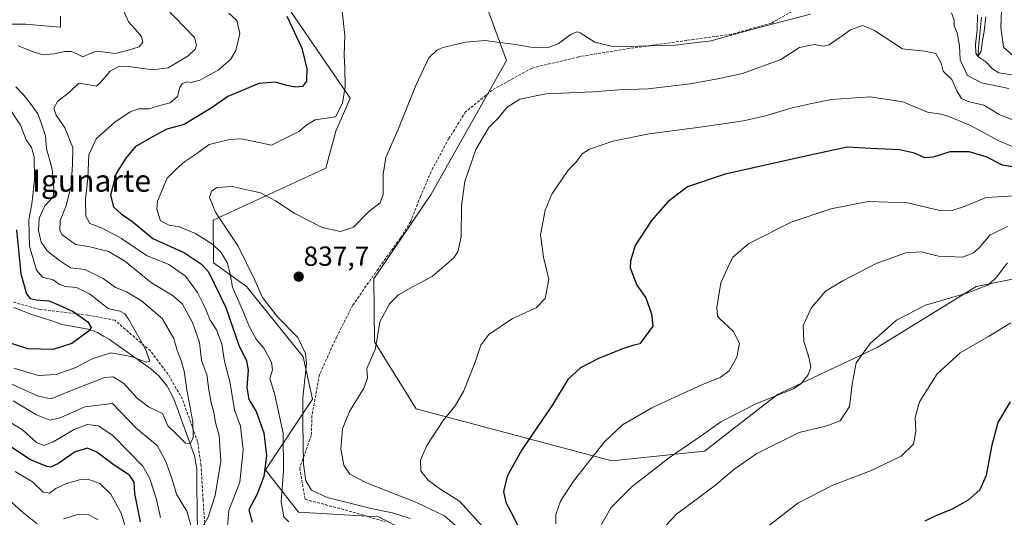
# Model space of a CAD drawing. Units: metres. Extents: x 573279 to 576723, y 4733448 to 4735798.
# Drawn here: x 574430 to 574787, y 4734666 to 4734847 of the extents above; entities that cross this region are included whole.
import ezdxf
from ezdxf.enums import TextEntityAlignment as Align

# ---------------------------------------------------------------- set-up
doc = ezdxf.new("R2010")
doc.units = ezdxf.units.M
doc.header["$MEASUREMENT"] = 0
doc.linetypes.add('TRAZOSX2', pattern=[1.5, 1, -0.5])
for name, color, linetype, lineweight in [('Arbolado forestal CxS', 92, 'Continuous', 0), ('Carátula', 7, 'Continuous', 5), ('Corriente natural lineal', 142, 'Continuous', 13), ('Curva de nivel maestra', 36, 'Continuous', 30), ('Curva de nivel normal', 36, 'Continuous', 0), ('Punto de cota en terreno', 7, 'Continuous', 0), ('Rótulo de punto de cota en terreno', 19, 'Continuous', 0), ('Senda', 19, 'TRAZOSX2', 0), ('Texto cartográfico', 19, 'Continuous', 0)]:
    doc.layers.add(name, color=color, linetype=linetype, lineweight=lineweight)
doc.styles.add('Arial', font='txt', dxfattribs={"height": 0.2})

# ---------------------------------------------------------------- blocks, each defined once
blk = doc.blocks.new('*U164')
at = {"layer": 'Curva de nivel normal', "color": 36, "linetype": 'Continuous', "lineweight": 0}
for points in [[(574427.74, 4734720.44, 805), (574436.68, 4734717.79, 805), (574443.09, 4734718.19, 805), (574450.2, 4734720.74, 805), (574456.12, 4734723.91, 805), (574462.91, 4734726.06, 805), (574470.35, 4734724.7, 805), (574475.76, 4734722.68, 805), (574477.06, 4734723.08, 805), (574475.52, 4734727.34, 805), (574469.38, 4734738.29, 805), (574468.01, 4734740.24, 805), (574466.25, 4734741.15, 805), (574461.96, 4734742.12, 805), (574455.17, 4734747.49, 805), (574450.48, 4734749.73, 805), (574446.34, 4734750.1, 805), (574444.16, 4734751, 805), (574441.99, 4734752.56, 805), (574438.1, 4734753.58, 805), (574435.91, 4734756.03, 805), (574433.4, 4734764.79, 805), (574433.15, 4734774.27, 805), (574434.32, 4734780.18, 805), (574434.64, 4734783.29, 805), (574435.25, 4734788.69, 805), (574435.1, 4734797.24, 805), (574434.13, 4734800.63, 805), (574432.19, 4734803.4, 805), (574430.11, 4734808.67, 805), (574426.11, 4734814.78, 805)], [(574426.66, 4734845.37, 805), (574432, 4734845.35, 805), (574444.67, 4734844.31, 805), (574444.64, 4734848.19, 805)]]:
    blk.add_polyline3d(points, dxfattribs=at)
blk = doc.blocks.new('*U170')
at = {"layer": 'Curva de nivel normal', "color": 36, "linetype": 'Continuous', "lineweight": 0}
for points in [[(574786.45, 4734856.99, 835), (574785.95, 4734844.1, 835), (574786.88, 4734836.96, 835), (574791.39, 4734833.01, 835)], [(574788.84, 4734822.04, 835), (574778.95, 4734824.11, 835), (574773.85, 4734826.68, 835), (574771.19, 4734832.35, 835), (574770.92, 4734837.48, 835), (574770.15, 4734842.23, 835), (574768.96, 4734844.77, 835), (574768.96, 4734846.82, 835), (574768.1, 4734849.51, 835)], [(574716.86, 4734848.92, 835), (574695.1, 4734843.23, 835), (574680.8, 4734839.25, 835), (574667.81, 4734837.66, 835), (574645.54, 4734837.08, 835), (574638.64, 4734838.86, 835), (574633.34, 4734842.15, 835), (574632.18, 4734842.56, 835), (574630, 4734841.75, 835), (574625.34, 4734838.15, 835), (574621.67, 4734836.89, 835), (574615.32, 4734837.02, 835), (574609.83, 4734837.97, 835), (574598.67, 4734839.36, 835), (574591.78, 4734838.77, 835), (574583.46, 4734836.92, 835), (574581.21, 4734835.93, 835), (574578.41, 4734833.07, 835), (574573.58, 4734823.1, 835), (574567.13, 4734806.92, 835), (574562.75, 4734796.95, 835), (574561.75, 4734790.9, 835), (574561.83, 4734783.54, 835), (574560.65, 4734780.56, 835), (574556.44, 4734777.19, 835), (574551, 4734771.69, 835), (574546.34, 4734770.14, 835), (574539.67, 4734771.57, 835), (574529.67, 4734776.61, 835), (574522.67, 4734781.28, 835), (574517.3, 4734784.1, 835), (574513.52, 4734785, 835), (574506.96, 4734786.46, 835), (574501.44, 4734786.06, 835), (574499.42, 4734784.69, 835), (574498.8, 4734782.42, 835), (574500.89, 4734777.14, 835), (574509.15, 4734764.82, 835), (574515.22, 4734752.49, 835), (574517.94, 4734746.18, 835), (574523.38, 4734739.11, 835), (574530.8, 4734731.62, 835), (574533.61, 4734725.79, 835), (574534, 4734722.15, 835), (574532.59, 4734709.71, 835), (574532.66, 4734700.36, 835), (574532.83, 4734685.63, 835), (574533.74, 4734679.56, 835), (574535.72, 4734676.21, 835), (574541.44, 4734673.59, 835), (574557.48, 4734669.53, 835), (574565.19, 4734667.96, 835), (574571.54, 4734665.93, 835)], [(574458.35, 4734665.42, 835), (574454.85, 4734667.34, 835), (574451.27, 4734667.56, 835), (574445.72, 4734665.83, 835)], [(574436.15, 4734664, 835), (574430.75, 4734668.39, 835), (574421.78, 4734676.33, 835)]]:
    blk.add_polyline3d(points, dxfattribs=at)
blk = doc.blocks.new('*U177')
at = {"layer": 'Curva de nivel normal', "color": 36, "linetype": 'Continuous', "lineweight": 0}
for points in [[(574505.75, 4734849.28, 820), (574508.7, 4734846.68, 820), (574509.7, 4734841.93, 820), (574508.28, 4734835.75, 820), (574506.4, 4734832.47, 820), (574501.95, 4734828.66, 820), (574495.19, 4734824.99, 820), (574492.06, 4734824.21, 820), (574490.47, 4734824.44, 820), (574488.88, 4734823.74, 820), (574488.04, 4734822.3, 820), (574487.1, 4734819.1, 820), (574484.47, 4734816.8, 820), (574480.67, 4734815.78, 820), (574476.68, 4734814.63, 820), (574473.02, 4734814.61, 820), (574470.01, 4734813.54, 820), (574464.34, 4734809.77, 820), (574457.64, 4734803.74, 820), (574454.94, 4734797.96, 820), (574454.65, 4734789.5, 820), (574453.76, 4734781.72, 820), (574453.9, 4734775.62, 820), (574455.37, 4734773, 820), (574459.85, 4734771.33, 820), (574466.78, 4734767.6, 820), (574475.93, 4734761.41, 820), (574483.98, 4734758.13, 820), (574490.04, 4734753.86, 820), (574494.45, 4734747.94, 820), (574496.17, 4734744.32, 820), (574497.59, 4734741.56, 820), (574498.97, 4734737.95, 820), (574501.32, 4734734.44, 820), (574503.17, 4734729.32, 820), (574504.2, 4734722.94, 820), (574506.12, 4734715.64, 820), (574507.83, 4734705.38, 820), (574509.95, 4734699.44, 820), (574511.01, 4734690.83, 820), (574509.78, 4734679.17, 820), (574505.72, 4734668.85, 820), (574505.12, 4734661.58, 820)], [(574481.01, 4734666.36, 820), (574479.36, 4734673.33, 820), (574477.03, 4734680.64, 820), (574474.58, 4734684.88, 820), (574463.71, 4734696.06, 820), (574458.44, 4734699.58, 820), (574454.33, 4734700.02, 820), (574449.58, 4734698.24, 820), (574442, 4734693.76, 820), (574438.67, 4734692.39, 820), (574435.97, 4734693.57, 820), (574430.84, 4734698.08, 820), (574426.49, 4734700.82, 820)]]:
    blk.add_polyline3d(points, dxfattribs=at)
blk = doc.blocks.new('*U182')
at = {"layer": 'Curva de nivel normal', "color": 36, "linetype": 'Continuous', "lineweight": 0}
blk.add_polyline3d([(574788.41, 4734771.93, 860), (574781.93, 4734768.82, 860), (574778.12, 4734764.19, 860), (574776.03, 4734762.38, 860), (574772.22, 4734760.78, 860), (574763.34, 4734761.18, 860), (574757, 4734762.7, 860), (574751.42, 4734762.32, 860), (574740.7, 4734758.52, 860), (574728.6, 4734752.16, 860), (574722.38, 4734748.41, 860), (574717.16, 4734742.26, 860), (574714.18, 4734735.99, 860), (574714.41, 4734730.34, 860), (574716.42, 4734723.95, 860), (574716.96, 4734720.82, 860), (574716.07, 4734718.04, 860), (574713.39, 4734714.81, 860), (574710.67, 4734713.01, 860), (574697, 4734707.5, 860), (574684.34, 4734701.08, 860), (574677.25, 4734695.93, 860), (574665.66, 4734688.06, 860), (574652.13, 4734677.5, 860), (574644.39, 4734669.82, 860), (574640.53, 4734662.88, 860)], dxfattribs=at)
blk = doc.blocks.new('*U183')
at = {"layer": 'Curva de nivel normal', "color": 36, "linetype": 'Continuous', "lineweight": 0}
blk.add_polyline3d([(574789.53, 4734736.9, 870), (574781.46, 4734731.98, 870), (574771.2, 4734726.12, 870), (574762.79, 4734718.41, 870), (574756.48, 4734708.24, 870), (574754.83, 4734702.6, 870), (574755.12, 4734697.61, 870), (574754.29, 4734692.93, 870), (574749.83, 4734688.53, 870), (574738.61, 4734683.19, 870), (574725.04, 4734677.99, 870), (574712.27, 4734671.47, 870), (574699.28, 4734661.43, 870)], dxfattribs=at)
blk = doc.blocks.new('*U185')
at = {"layer": 'Curva de nivel normal', "color": 36, "linetype": 'Continuous', "lineweight": 0}
for points in [[(574780.52, 4734847.97, 830), (574779.9, 4734842.62, 830), (574779.2, 4734838.59, 830), (574778.78, 4734835.57, 830), (574777.65, 4734833.65, 830), (574776.92, 4734834.86, 830), (574776.82, 4734837.99, 830), (574777.31, 4734843.21, 830), (574777.44, 4734848.77, 830)], [(574546.88, 4734850.01, 830), (574547.88, 4734841.23, 830), (574547.62, 4734834.15, 830), (574547.92, 4734829.41, 830), (574548.02, 4734822.72, 830), (574547.05, 4734816.68, 830), (574544.45, 4734811.69, 830), (574537.1, 4734810.57, 830), (574534.11, 4734808.77, 830), (574531.18, 4734806.39, 830), (574521.31, 4734801.46, 830), (574510.34, 4734803.7, 830), (574505.98, 4734803.52, 830), (574498.67, 4734801.62, 830), (574494.1, 4734798.44, 830), (574489.74, 4734795.45, 830), (574486.63, 4734792.76, 830), (574483.43, 4734789.45, 830), (574479.83, 4734781.13, 830), (574479.65, 4734778.25, 830), (574480.92, 4734773.95, 830), (574484.32, 4734772.24, 830), (574487.5, 4734771.96, 830), (574493.67, 4734769.43, 830), (574499.94, 4734765.43, 830), (574502.9, 4734762.58, 830), (574505.17, 4734758.84, 830), (574506.2, 4734754.77, 830), (574507.05, 4734749.95, 830), (574510.27, 4734742.77, 830), (574513.22, 4734735.49, 830), (574515.71, 4734731.08, 830), (574518.41, 4734727.72, 830), (574521.24, 4734722.72, 830), (574521.61, 4734719.89, 830), (574520.62, 4734716.71, 830), (574522.45, 4734710.77, 830), (574525.54, 4734696.95, 830), (574525.58, 4734683.1, 830), (574524.82, 4734672.02, 830), (574525.73, 4734666.6, 830), (574527.57, 4734664.72, 830)], [(574469.75, 4734658.02, 830), (574466.72, 4734667.88, 830), (574462.98, 4734674.77, 830), (574458.89, 4734678.63, 830), (574454.92, 4734680.12, 830), (574451.53, 4734679.94, 830), (574446.88, 4734678.7, 830), (574443, 4734676.83, 830), (574440.67, 4734675.12, 830), (574438.42, 4734675.51, 830), (574434.46, 4734679.26, 830), (574428.16, 4734682.97, 830)]]:
    blk.add_polyline3d(points, dxfattribs=at)
blk = doc.blocks.new('*U192')
at = {"layer": 'Curva de nivel normal', "color": 36, "linetype": 'Continuous', "lineweight": 0}
for points in [[(574482.51, 4734851.66, 815), (574493.32, 4734840.47, 815), (574494.09, 4734837.74, 815), (574493.59, 4734836.29, 815), (574491.06, 4734833.87, 815), (574483.73, 4734829.55, 815), (574478.29, 4734828.78, 815), (574468.29, 4734830.11, 815), (574465.84, 4734829.95, 815), (574462.67, 4734828.24, 815), (574459.18, 4734824.13, 815), (574457.71, 4734822.89, 815), (574455.8, 4734823.15, 815), (574451.36, 4734823.98, 815), (574448.12, 4734820.89, 815), (574443.59, 4734817.25, 815), (574442.21, 4734814.83, 815), (574443.08, 4734812.34, 815), (574446.2, 4734807.68, 815), (574449.1, 4734800.59, 815), (574448.98, 4734794.43, 815), (574448.52, 4734786.84, 815), (574446.75, 4734779.37, 815), (574444.49, 4734774.03, 815), (574444.4, 4734770.64, 815), (574445.16, 4734769.01, 815), (574450.14, 4734765.39, 815), (574455.37, 4734764.52, 815), (574462.04, 4734762.88, 815), (574467.94, 4734759.48, 815), (574477.72, 4734751.48, 815), (574485.58, 4734746.77, 815), (574488.95, 4734743.69, 815), (574492.58, 4734737.07, 815), (574495.11, 4734729.83, 815), (574495.84, 4734723.25, 815), (574497.79, 4734718.17, 815), (574498.51, 4734712.66, 815), (574499.38, 4734707.86, 815), (574500.38, 4734704.53, 815), (574500.91, 4734700.78, 815), (574502.25, 4734695.96, 815), (574502.83, 4734686.72, 815), (574500.76, 4734674.3, 815), (574498.32, 4734666.39, 815), (574494.11, 4734659.2, 815)], [(574492.75, 4734660.93, 815), (574490.56, 4734668.6, 815), (574486.81, 4734674.73, 815), (574485.2, 4734680.13, 815), (574482.89, 4734686.65, 815), (574479.72, 4734692.45, 815), (574472.27, 4734698.62, 815), (574463.55, 4734707.7, 815), (574453.49, 4734706.5, 815), (574444.58, 4734702.45, 815), (574440.76, 4734701.62, 815), (574435.97, 4734703.61, 815), (574427.48, 4734708.67, 815)]]:
    blk.add_polyline3d(points, dxfattribs=at)
blk = doc.blocks.new('*U197')
at = {"layer": 'Curva de nivel normal', "color": 36, "linetype": 'Continuous', "lineweight": 0}
blk.add_polyline3d([(574793.38, 4734809.4, 840), (574785.39, 4734812.6, 840), (574779.84, 4734816, 840), (574774.16, 4734817.32, 840), (574771.74, 4734818.37, 840), (574769.96, 4734821.13, 840), (574768.12, 4734825.2, 840), (574765.05, 4734828.31, 840), (574764.26, 4734831.2, 840), (574762.34, 4734834.67, 840), (574758.28, 4734835.5, 840), (574750.27, 4734836.42, 840), (574740.05, 4734843.03, 840), (574735.8, 4734844.91, 840), (574731.45, 4734843.3, 840), (574723.64, 4734837.84, 840), (574721.55, 4734837.38, 840), (574718.21, 4734838, 840), (574712.92, 4734836.92, 840), (574706.09, 4734832.55, 840), (574692.22, 4734827.42, 840), (574683.27, 4734825.56, 840), (574673.17, 4734823.66, 840), (574658, 4734821.93, 840), (574647.3, 4734821.5, 840), (574637.87, 4734820.76, 840), (574620.97, 4734820.08, 840), (574611.34, 4734818.18, 840), (574606.79, 4734815.16, 840), (574603.48, 4734811.26, 840), (574600.17, 4734807.82, 840), (574595.4, 4734799.84, 840), (574591.42, 4734788.25, 840), (574590.2, 4734779.51, 840), (574590.03, 4734768.15, 840), (574588.86, 4734762.77, 840), (574587.37, 4734760.49, 840), (574579.53, 4734753.74, 840), (574572.72, 4734750.15, 840), (574567.3, 4734747.07, 840), (574564.07, 4734743.82, 840), (574560.59, 4734737.35, 840), (574559.7, 4734731.99, 840), (574558.84, 4734727.26, 840), (574557.12, 4734723.21, 840), (574555.86, 4734720.42, 840), (574556.06, 4734716.87, 840), (574554.75, 4734713.22, 840), (574549.59, 4734704.74, 840), (574547.06, 4734698.47, 840), (574546.36, 4734691.2, 840), (574547.56, 4734685.32, 840), (574549.68, 4734682.03, 840), (574555.76, 4734678.9, 840), (574573.89, 4734671.71, 840), (574584.05, 4734666.86, 840), (574589.06, 4734662.54, 840)], dxfattribs=at)
blk = doc.blocks.new('*U200')
at = {"layer": 'Curva de nivel normal', "color": 36, "linetype": 'Continuous', "lineweight": 0}
blk.add_polyline3d([(574788.37, 4734758.74, 865), (574784.41, 4734753.49, 865), (574781.51, 4734750.74, 865), (574773.92, 4734747.88, 865), (574758.58, 4734743.35, 865), (574748.13, 4734737.97, 865), (574738.56, 4734729.51, 865), (574733.51, 4734722.49, 865), (574731.98, 4734714.67, 865), (574731.08, 4734706.54, 865), (574727.59, 4734701.42, 865), (574722.49, 4734699.48, 865), (574712.74, 4734697.12, 865), (574697.39, 4734689.58, 865), (574689.03, 4734683.67, 865), (574681.97, 4734677.62, 865), (574668.24, 4734667.49, 865), (574660.44, 4734659.33, 865)], dxfattribs=at)
blk = doc.blocks.new('*U201')
at = {"layer": 'Curva de nivel normal', "color": 36, "linetype": 'Continuous', "lineweight": 0}
blk.add_polyline3d([(574791.66, 4734800.39, 845), (574785.49, 4734802.82, 845), (574774.66, 4734808.72, 845), (574767.05, 4734811.79, 845), (574764.18, 4734812.67, 845), (574759.4, 4734813.36, 845), (574750.4, 4734817.14, 845), (574738.53, 4734819.02, 845), (574724.47, 4734817.97, 845), (574716.79, 4734816.43, 845), (574710.27, 4734814.99, 845), (574700.55, 4734812.04, 845), (574692.61, 4734810.29, 845), (574677.62, 4734808.03, 845), (574658.34, 4734805.56, 845), (574645.11, 4734802.92, 845), (574636.7, 4734799.96, 845), (574634.06, 4734798.26, 845), (574631.74, 4734795.11, 845), (574628.89, 4734792.31, 845), (574623.02, 4734783.61, 845), (574620.61, 4734777.88, 845), (574618.94, 4734768.92, 845), (574619.98, 4734760.76, 845), (574621.86, 4734752.82, 845), (574620.59, 4734745.78, 845), (574617.31, 4734742.4, 845), (574608.67, 4734738.55, 845), (574600.08, 4734732.76, 845), (574597.18, 4734728.86, 845), (574595.2, 4734722.68, 845), (574591, 4734712.23, 845), (574587.88, 4734706.79, 845), (574583.53, 4734701.56, 845), (574577.63, 4734692.49, 845), (574575.27, 4734687.16, 845), (574575.46, 4734683.28, 845), (574578.1, 4734679.91, 845), (574582.65, 4734676.46, 845), (574589.44, 4734672.25, 845), (574600.33, 4734660.23, 845)], dxfattribs=at)
blk = doc.blocks.new('*U205')
at = {"layer": 'Curva de nivel normal', "color": 36, "linetype": 'Continuous', "lineweight": 0}
blk.add_polyline3d([(574790.91, 4734783.09, 855), (574780.66, 4734782.41, 855), (574772.03, 4734778.95, 855), (574768.49, 4734777.88, 855), (574763.86, 4734777.72, 855), (574752.12, 4734780.46, 855), (574737.76, 4734780.96, 855), (574724.22, 4734778.29, 855), (574709.83, 4734773.46, 855), (574694.47, 4734765.74, 855), (574688.68, 4734760.82, 855), (574686.74, 4734756.82, 855), (574684.36, 4734751.49, 855), (574682.88, 4734742.52, 855), (574683.09, 4734739.51, 855), (574683.92, 4734738.42, 855), (574688.76, 4734733.91, 855), (574691.1, 4734729.59, 855), (574690.12, 4734724.51, 855), (574687.34, 4734719.51, 855), (574684.1, 4734717.14, 855), (574677.67, 4734714.61, 855), (574667.67, 4734709.99, 855), (574659.34, 4734706.16, 855), (574648.63, 4734699.88, 855), (574642.17, 4734693.82, 855), (574630.91, 4734679.49, 855), (574626.11, 4734672.21, 855), (574624.5, 4734667.35, 855), (574624.43, 4734663.98, 855)], dxfattribs=at)
blk = doc.blocks.new('*U211')
at = {"layer": 'Curva de nivel normal', "color": 36, "linetype": 'Continuous', "lineweight": 0}
for points in [[(574424.36, 4734715.9, 810), (574436.54, 4734710.38, 810), (574441.28, 4734709.39, 810), (574447.11, 4734711.77, 810), (574460.64, 4734717.09, 810), (574463.76, 4734717.3, 810), (574467.54, 4734715.09, 810), (574472.35, 4734709.78, 810), (574476.58, 4734706.47, 810), (574481.66, 4734704.07, 810), (574483.67, 4734699.51, 810), (574486.78, 4734696.52, 810), (574490.03, 4734693.33, 810), (574491.73, 4734693.11, 810), (574492.79, 4734695.24, 810), (574492.64, 4734701.08, 810), (574490.51, 4734712.66, 810), (574489.55, 4734719.45, 810), (574488.52, 4734723.32, 810), (574487.04, 4734726.85, 810), (574485.75, 4734731.27, 810), (574481.51, 4734738.57, 810), (574474.11, 4734744.98, 810), (574468.61, 4734748.16, 810), (574464.63, 4734749.74, 810), (574460.11, 4734753, 810), (574453.54, 4734756.36, 810), (574448.33, 4734756.92, 810), (574444.31, 4734759.54, 810), (574439.81, 4734763.06, 810), (574437.71, 4734766.19, 810), (574436.63, 4734770.47, 810), (574436.88, 4734774.94, 810), (574439.01, 4734779.47, 810), (574442.01, 4734782.65, 810), (574442.27, 4734785.82, 810), (574441.59, 4734792.82, 810), (574439.53, 4734800.15, 810), (574439.18, 4734804.82, 810), (574437.86, 4734808.85, 810), (574436.5, 4734812.82, 810), (574433.99, 4734816.14, 810), (574431.34, 4734819.6, 810), (574428.45, 4734822.63, 810)], [(574429.3, 4734837.45, 810), (574435.12, 4734835.12, 810), (574438.39, 4734834.2, 810), (574442.26, 4734834.55, 810), (574446.26, 4734835.43, 810), (574448.66, 4734835.4, 810), (574450.65, 4734834.57, 810), (574452.76, 4734833.45, 810), (574455.16, 4734834.59, 810), (574457.34, 4734835.4, 810), (574459.93, 4734835.3, 810), (574464.69, 4734834.72, 810), (574469.77, 4734835.98, 810), (574473.22, 4734837.06, 810), (574474.53, 4734838.78, 810), (574474.01, 4734840.81, 810), (574471.72, 4734843.53, 810), (574469.34, 4734846.15, 810), (574467.1, 4734851.44, 810)]]:
    blk.add_polyline3d(points, dxfattribs=at)
blk = doc.blocks.new('*U218')
at = {"layer": 'Curva de nivel maestra', "color": 36, "linetype": 'Continuous', "lineweight": 30}
blk.add_polyline3d([(574789.31, 4734708.29, 875), (574784.82, 4734700.77, 875), (574782.51, 4734692.02, 875), (574780.63, 4734681.57, 875), (574778.33, 4734676.4, 875), (574774.16, 4734672.65, 875), (574768, 4734669.2, 875), (574762.84, 4734667.12, 875), (574758.42, 4734665.02, 875)], dxfattribs=at)
blk = doc.blocks.new('*U221')
at = {"layer": 'Curva de nivel maestra', "color": 36, "linetype": 'Continuous', "lineweight": 30}
blk.add_polyline3d([(574793.69, 4734793.01, 850), (574786.61, 4734794.2, 850), (574780.66, 4734797.15, 850), (574774.44, 4734798.97, 850), (574767.43, 4734798.95, 850), (574761.44, 4734797.05, 850), (574758.32, 4734796.78, 850), (574754.58, 4734798.5, 850), (574749.17, 4734799.69, 850), (574738.76, 4734800.18, 850), (574730.19, 4734800.65, 850), (574715.67, 4734797.55, 850), (574685.88, 4734790.87, 850), (574672.19, 4734786.35, 850), (574665.08, 4734780.82, 850), (574659.19, 4734774.11, 850), (574653.29, 4734764.97, 850), (574651.5, 4734759.44, 850), (574651.47, 4734756.95, 850), (574653.84, 4734750.66, 850), (574657.07, 4734745.98, 850), (574659.22, 4734740.21, 850), (574659.63, 4734735.78, 850), (574654.93, 4734729.36, 850), (574652.74, 4734728.88, 850), (574648.61, 4734727.56, 850), (574639.67, 4734723.92, 850), (574633.45, 4734720.67, 850), (574628.78, 4734716.36, 850), (574622.96, 4734706.87, 850), (574612.1, 4734690.82, 850), (574606.78, 4734681.25, 850), (574605.51, 4734675.73, 850), (574606.27, 4734671.75, 850), (574608.94, 4734666.76, 850), (574613.36, 4734657.89, 850)], dxfattribs=at)
blk = doc.blocks.new('*U228')
at = {"layer": 'Curva de nivel maestra', "color": 36, "linetype": 'Continuous', "lineweight": 30}
for points in [[(574526.81, 4734848.2, 825), (574532.24, 4734836.66, 825), (574534.12, 4734829.13, 825), (574533.92, 4734824.71, 825), (574532.5, 4734822.7, 825), (574530.06, 4734822.42, 825), (574526.77, 4734823.03, 825), (574522.68, 4734824.32, 825), (574516.68, 4734823.78, 825), (574505.44, 4734819.15, 825), (574499.34, 4734814.85, 825), (574493.51, 4734811.29, 825), (574489.51, 4734808.97, 825), (574483.3, 4734807.24, 825), (574478.03, 4734804.4, 825), (574471.79, 4734800.77, 825), (574468.37, 4734796.67, 825), (574464.92, 4734791.14, 825), (574462.85, 4734783.34, 825), (574463.89, 4734779.03, 825), (574466.67, 4734776.56, 825), (574471, 4734773.48, 825), (574478.16, 4734767.52, 825), (574489.7, 4734762.36, 825), (574495.84, 4734758.29, 825), (574498.33, 4734755.4, 825), (574504.7, 4734742.47, 825), (574509.45, 4734728.81, 825), (574512.2, 4734723.11, 825), (574512.76, 4734719.81, 825), (574512.3, 4734713.54, 825), (574513.05, 4734709.18, 825), (574515.65, 4734704.8, 825), (574518.52, 4734696.97, 825), (574519.4, 4734688.84, 825), (574518.48, 4734681.22, 825), (574516.08, 4734674.73, 825), (574513.06, 4734669.12, 825), (574514.21, 4734664.59, 825)], [(574473.71, 4734664.76, 825), (574471.6, 4734674.96, 825), (574471.38, 4734679.17, 825), (574469.74, 4734681.65, 825), (574464.09, 4734685.24, 825), (574457.9, 4734689.97, 825), (574454.41, 4734691.47, 825), (574450, 4734690.17, 825), (574443.67, 4734685.72, 825), (574441.1, 4734684.59, 825), (574439.74, 4734684.79, 825), (574433.6, 4734687.31, 825), (574424.67, 4734693.26, 825)]]:
    blk.add_polyline3d(points, dxfattribs=at)
blk = doc.blocks.new('*U230')
at = {"layer": 'Curva de nivel maestra', "color": 36, "linetype": 'Continuous', "lineweight": 30}
blk.add_polyline3d([(574428.68, 4734770.65, 800), (574430.28, 4734754.77, 800), (574432.3, 4734747.45, 800), (574433.68, 4734745.83, 800), (574435.82, 4734745.31, 800), (574440.45, 4734744.94, 800), (574443.98, 4734743.46, 800), (574449.32, 4734741.01, 800), (574454.64, 4734737.26, 800), (574455.82, 4734735.31, 800), (574455.14, 4734734.15, 800), (574448.75, 4734729.5, 800), (574441.96, 4734727.24, 800), (574432.76, 4734727.57, 800), (574423.49, 4734730.56, 800)], dxfattribs=at)
blk = doc.blocks.new('5PATER')
at = {"layer": 'Carátula', "linetype": 'Continuous', "lineweight": 5}
h = blk.add_hatch(color=250, dxfattribs=at)
edge = h.paths.add_edge_path()
edge.add_ellipse((0, 0.01), major_axis=(-1.33, -1.34), ratio=0.999422, start_angle=0, end_angle=360)

msp = doc.modelspace()

# ---------------------------------------------------------------- linework, layer by layer
at = {"layer": 'Arbolado forestal CxS', "color": 92, "linetype": 'Continuous', "lineweight": 0}
for points in [[(574156.51, 4735095.92, 768.76), (574237.52, 4735091.91, 777.6), (574258.64, 4735085.03, 779.93), (574288.93, 4735057.9, 789.52), (574331.35, 4735048.78, 793.26), (574368.94, 4735040.24, 796.76), (574392.27, 4735012.75, 798.52), (574417.4, 4734983.09, 807.27), (574498.88, 4734908.98, 822.5), (574536.46, 4734890.2, 823.23), (574584.29, 4734866.3, 829.28), (574599.67, 4734850.93, 831.96), (574606.5, 4734832.15, 837.57), (574579.15, 4734783.61, 838.42), (574558.43, 4734752.95, 838.99), (574558.61, 4734730.08, 840.34), (574573.7, 4734705.79, 843.85), (574644.83, 4734686.9, 857.89), (574678.46, 4734690.36, 862.9), (574704.85, 4734710.96, 861.39), (574741.11, 4734727.99, 866.53), (574776.99, 4734750.19, 866.02), (574811.15, 4734757.01, 871.67)], [(574156.51, 4735095.92, 768.76), (574237.52, 4735091.91, 777.6), (574258.64, 4735085.03, 779.93), (574288.93, 4735057.9, 789.52), (574331.35, 4735048.78, 793.26), (574368.94, 4735040.24, 796.76), (574392.27, 4735012.75, 798.52), (574417.4, 4734983.09, 807.27), (574498.88, 4734908.98, 822.5), (574536.46, 4734890.2, 823.23), (574584.29, 4734866.3, 829.28), (574599.67, 4734850.93, 831.96), (574606.5, 4734832.15, 837.57), (574579.15, 4734783.61, 838.42), (574558.43, 4734752.95, 838.99), (574558.61, 4734730.08, 840.34), (574573.7, 4734705.79, 843.85), (574644.83, 4734686.9, 857.89), (574678.46, 4734690.36, 862.9), (574704.85, 4734710.96, 861.39), (574741.11, 4734727.99, 866.53), (574776.99, 4734750.19, 866.02), (574811.15, 4734757.01, 871.67)], [(574798.93, 4734514.01, 891.87), (574765.85, 4734547.55, 881.34), (574741.6, 4734561.96, 872.15), (574702.35, 4734574.15, 863.66), (574677.38, 4734600.51, 855.55), (574655.38, 4734622.24, 855.91), (574632.45, 4734629.67, 849.7), (574560.04, 4734666.52, 831.89), (574531, 4734668.23, 830.68), (574519.04, 4734683.6, 827.23), (574536.12, 4734709.21, 837.15), (574532.71, 4734724.58, 835.21), (574512.21, 4734750.19, 833.5), (574500.25, 4734758.73, 827.74), (574500.03, 4734774.26, 833.78), (574541.03, 4734793.04, 832.09), (574544.66, 4734806.53, 831.96), (574549.79, 4734818.49, 831.74), (574518.25, 4734864.7, 825.72)], [(574518.25, 4734864.7, 825.72), (574549.79, 4734818.49, 831.74), (574544.66, 4734806.53, 831.96), (574541.03, 4734793.04, 832.09), (574500.03, 4734774.26, 833.78), (574500.25, 4734758.73, 827.74), (574512.21, 4734750.19, 833.5), (574532.71, 4734724.58, 835.21), (574536.12, 4734709.21, 837.15), (574519.04, 4734683.6, 827.23), (574531, 4734668.23, 830.68), (574560.04, 4734666.52, 831.89), (574632.45, 4734629.67, 849.7), (574655.38, 4734622.24, 855.91), (574677.38, 4734600.51, 855.55), (574702.35, 4734574.15, 863.66), (574741.6, 4734561.96, 872.15), (574765.85, 4734547.55, 881.34), (574798.93, 4734514.01, 891.87)], [(574518.25, 4734864.7, 825.72), (574549.79, 4734818.49, 831.74), (574544.66, 4734806.53, 831.96), (574541.03, 4734793.04, 832.09), (574500.03, 4734774.26, 833.78), (574500.25, 4734758.73, 827.74), (574512.21, 4734750.19, 833.5), (574532.71, 4734724.58, 835.21), (574536.12, 4734709.21, 837.15), (574519.04, 4734683.6, 827.23), (574531, 4734668.23, 830.68), (574560.04, 4734666.52, 831.89), (574632.45, 4734629.67, 849.7), (574655.38, 4734622.24, 855.91), (574677.38, 4734600.51, 855.55), (574702.35, 4734574.15, 863.66), (574741.6, 4734561.96, 872.15), (574765.85, 4734547.55, 881.34), (574798.93, 4734514.01, 891.87)], [(574518.25, 4734864.7, 825.72), (574549.79, 4734818.49, 831.74), (574544.66, 4734806.53, 831.96), (574541.03, 4734793.04, 832.09), (574500.03, 4734774.26, 833.78), (574500.25, 4734758.73, 827.74), (574512.21, 4734750.19, 833.5), (574532.71, 4734724.58, 835.21), (574536.12, 4734709.21, 837.15), (574519.04, 4734683.6, 827.23), (574531, 4734668.23, 830.68), (574560.04, 4734666.52, 831.89), (574632.45, 4734629.67, 849.7), (574655.38, 4734622.24, 855.91), (574677.38, 4734600.51, 855.55), (574702.35, 4734574.15, 863.66), (574741.6, 4734561.96, 872.15), (574765.85, 4734547.55, 881.34), (574798.93, 4734514.01, 891.87)], [(574811.15, 4734757.01, 871.67), (574776.99, 4734750.19, 866.02), (574741.11, 4734727.99, 866.53), (574704.85, 4734710.96, 861.39), (574678.46, 4734690.36, 862.9), (574644.83, 4734686.9, 857.89), (574573.7, 4734705.79, 843.85), (574558.61, 4734730.08, 840.34), (574558.43, 4734752.95, 838.99), (574579.15, 4734783.61, 838.42), (574606.5, 4734832.15, 837.57), (574599.67, 4734850.93, 831.96)], [(574599.67, 4734850.93, 831.96), (574606.5, 4734832.15, 837.57), (574579.15, 4734783.61, 838.42), (574558.43, 4734752.95, 838.99), (574558.61, 4734730.08, 840.34), (574573.7, 4734705.79, 843.85), (574644.83, 4734686.9, 857.89), (574678.46, 4734690.36, 862.9), (574704.85, 4734710.96, 861.39), (574741.11, 4734727.99, 866.53), (574776.99, 4734750.19, 866.02), (574811.15, 4734757.01, 871.67)]]:
    msp.add_polyline3d(points, dxfattribs=at)
at = {"layer": 'Corriente natural lineal', "color": 142, "linetype": 'Continuous', "lineweight": 13}
for points in [[(574789.97, 4734826.95, 832.14), (574785.22, 4734827.72, 831.56), (574782.97, 4734829.1, 830.91), (574780.52, 4734831.7, 831.19), (574777.65, 4734833.65, 830.26), (574777.94, 4734837.91, 830.83), (574778.18, 4734840.49, 830.86), (574778.41, 4734843.07, 830.74), (574778.89, 4734847.83, 830.55)], [(574494.34, 4734663.04, 815.08), (574494.29, 4734667.22, 814.66), (574494.25, 4734671.41, 813.51), (574494.2, 4734675.59, 812.46), (574494.15, 4734679.77, 811.87), (574494.1, 4734683.95, 811.43), (574493.3, 4734688.79, 810.88), (574491.79, 4734692.97, 809.83), (574490.27, 4734697.14, 809.28), (574488.76, 4734701.32, 808.86), (574487.24, 4734705.49, 808.06), (574485.73, 4734709.67, 807.41), (574483.43, 4734714.02, 806.81), (574480.38, 4734717.77, 805.89), (574477.48, 4734720.27, 805.43), (574473.73, 4734722.92, 805.14), (574469.98, 4734725.58, 804.7), (574466.22, 4734728.23, 803.49), (574462.47, 4734730.88, 802.63), (574460.3, 4734732.17, 801.59), (574458.13, 4734733.45, 800.43), (574454.74, 4734734.67, 799.9), (574450, 4734735.53, 799.01), (574445.25, 4734736.39, 798.23), (574441.49, 4734737.62, 797.51), (574437.72, 4734738.85, 796.92), (574433.96, 4734740.08, 796.95), (574430.83, 4734741.31, 797.13), (574427.69, 4734742.54, 796.25)]]:
    msp.add_polyline3d(points, dxfattribs=at)
at = {"layer": 'Senda', "color": 19, "linetype": 'TRAZOSX2', "lineweight": 0}
for points in [[(574712.78, 4734851.48), (574702.75, 4734845.72), (574688.09, 4734841.68), (574672.03, 4734839.45), (574651.12, 4734836.52), (574632.74, 4734833.49), (574615.71, 4734829.35), (574601.4, 4734821.42), (574591.7, 4734813.54), (574585.66, 4734803.83), (574579.84, 4734793.22), (574575.32, 4734782.81), (574571.77, 4734773.76), (574568, 4734767.69), (574559.91, 4734756.48), (574550.75, 4734743.34), (574544.93, 4734731.92), (574538.65, 4734718.12), (574535.93, 4734703.28), (574535.69, 4734696.09), (574531.48, 4734684.27), (574533.46, 4734672.91), (574550.77, 4734668.27), (574562.39, 4734664.79)], [(574626.25, 4734598.51), (574620.3, 4734602.28), (574601.63, 4734615.77), (574584.95, 4734631.13), (574575.01, 4734641.32), (574561.46, 4734647.3), (574547.54, 4734650.03), (574536.98, 4734650.32), (574521.06, 4734646.3), (574510.66, 4734647.16), (574500.56, 4734651.04), (574497.5, 4734658.36), (574496.42, 4734672.57), (574495.68, 4734685.13), (574494.45, 4734693.74), (574488.94, 4734709.24), (574483.74, 4734718.29), (574477.31, 4734726.75), (574464.36, 4734737.9), (574454.56, 4734739.77), (574437.27, 4734741.78), (574427.33, 4734744.5)]]:
    msp.add_lwpolyline(points, dxfattribs=at)

# ---------------------------------------------------------------- block references
at = {"layer": 'Curva de nivel maestra', "color": 36, "linetype": 'Continuous', "lineweight": 30}
for name in ['*U228', '*U221', '*U218', '*U230']:
    msp.add_blockref(name, (0, 0), dxfattribs=at)
at = {"layer": 'Curva de nivel normal', "color": 36, "linetype": 'Continuous', "lineweight": 0}
for name in ['*U192', '*U177', '*U185', '*U170', '*U197', '*U201', '*U205', '*U182', '*U200', '*U183', '*U164', '*U211']:
    msp.add_blockref(name, (0, 0), dxfattribs=at)
at = {"layer": 'Punto de cota en terreno', "linetype": 'Continuous', "lineweight": 0}
msp.add_blockref('5PATER', (574531.13, 4734753.7, 837.7), dxfattribs=at)

# ---------------------------------------------------------------- texts
at = {"layer": 'Rótulo de punto de cota en terreno', "color": 19, "linetype": 'Continuous', "lineweight": 0, "style": 'Arial'}
msp.add_text('837,7', height=7, dxfattribs=at).set_placement((574532.89, 4734755.46), align=Align.BOTTOM_LEFT)
at = {"layer": 'Texto cartográfico', "color": 19, "linetype": 'Continuous', "lineweight": 0, "style": 'Arial'}
msp.add_text('Igunarte', height=8, dxfattribs=at).set_placement((574455.95, 4734788.53), align=Align.MIDDLE_CENTER)

doc.saveas('drawing.dxf')
